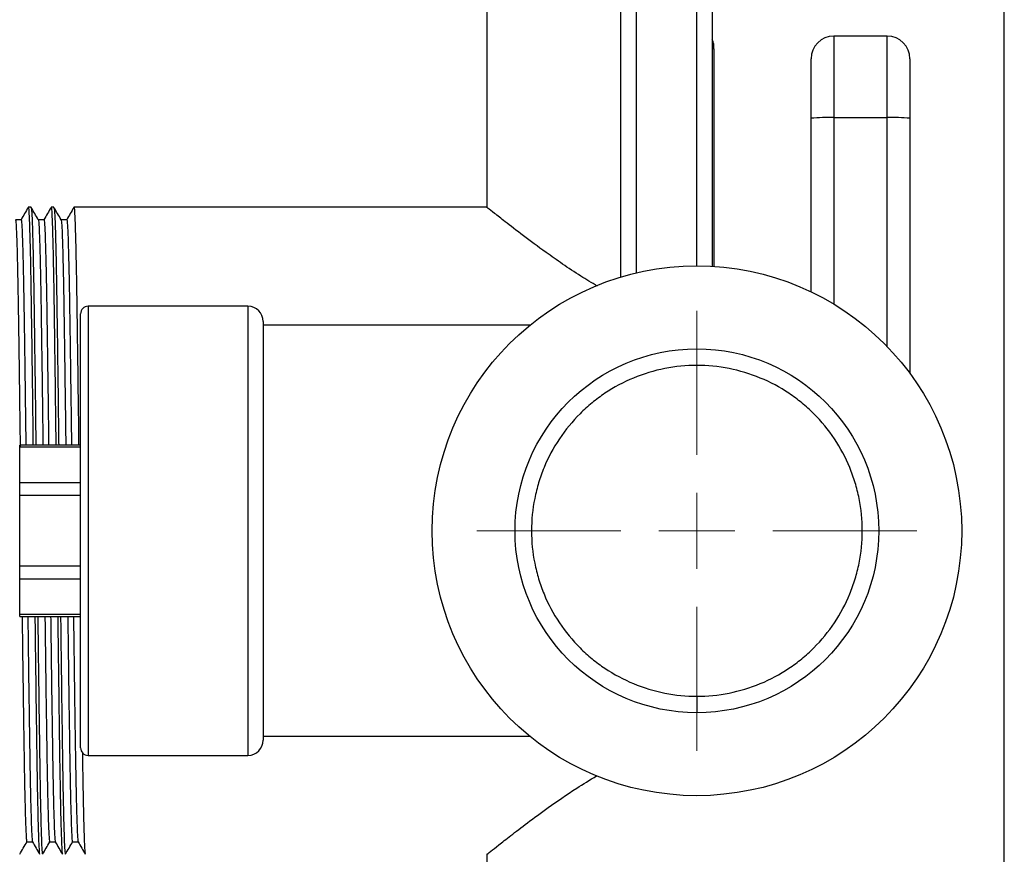
# Model space of a CAD drawing. Units: millimetres. Extents: x 5 to 795, y 5 to 795.
# Drawn here: x 123 to 188, y 348 to 403 of the extents above; entities that cross this region are included whole.
import ezdxf

# ---------------------------------------------------------------- set-up
doc = ezdxf.new("R2010")
doc.units = ezdxf.units.MM

# ---------------------------------------------------------------- blocks, each defined once
blk = doc.blocks.new('SW_CENTERMARKSYMBOL_8')
at = {"color": 0, "linetype": 'Continuous', "lineweight": 18}
for p, q in [((0, 5), (0, 14.45)), ((0, 0), (0, 2.5)), ((-5, 0), (-14.45, 0)), ((0, 0), (-2.5, 0)), ((0, 0), (0, -2.5)), ((0, 0), (2.5, 0)), ((5, 0), (14.45, 0)), ((0, -5), (0, -14.45))]:
    blk.add_line(p, q, dxfattribs=at)

msp = doc.modelspace()

# ---------------------------------------------------------------- linework, layer by layer
at = {"color": 7, "linetype": 'Continuous', "lineweight": 25}
for p, q in [((162.369, 386.226), (162.369, 404.55)), ((168.369, 404.55), (168.369, 386.931)), ((153.569, 404.21), (153.569, 390.786)), ((187.569, 335.16), (187.569, 404.21)), ((179.869, 402.06), (176.369, 402.06)), ((174.869, 396.663), (174.869, 400.56)), ((181.369, 400.56), (181.369, 396.663)), ((174.869, 385.26), (174.869, 396.663)), ((176.369, 396.702), (179.869, 396.702)), ((181.369, 396.663), (181.369, 379.892)), ((123.619, 390.81), (123.431, 390.81)), ((125.119, 390.81), (124.931, 390.81)), ((153.599, 390.81), (126.431, 390.81)), ((126.869, 355.31), (126.869, 383.81)), ((137.869, 384.31), (127.369, 384.31)), ((138.869, 383.31), (138.869, 355.81)), ((156.391, 383.06), (138.869, 383.06)), ((126.869, 375.178), (122.869, 375.178)), ((122.869, 375.044), (122.869, 375.178)), ((126.869, 375.044), (122.869, 375.044)), ((122.869, 372.735), (122.869, 375.044)), ((122.869, 372.735), (126.869, 372.735)), ((122.869, 371.869), (122.869, 372.735)), ((126.869, 371.869), (122.869, 371.869)), ((122.869, 367.25), (122.869, 371.869)), ((122.869, 367.25), (126.869, 367.25)), ((122.869, 366.384), (122.869, 367.25)), ((126.869, 366.384), (122.869, 366.384)), ((122.869, 364.075), (122.869, 366.384)), ((122.869, 364.075), (126.869, 364.075)), ((122.869, 363.941), (122.869, 364.075)), ((122.869, 363.941), (126.869, 363.941)), ((167.369, 358.692), (167.369, 357.61)), ((138.869, 356.06), (156.391, 356.06)), ((127.369, 354.81), (137.869, 354.81)), ((153.569, 348.333), (153.569, 335.16))]:
    msp.add_line(p, q, dxfattribs=at)
at = {"color": 8, "linetype": 'Continuous', "lineweight": 25}
for p, q in [((163.369, 404.56), (163.369, 386.494)), ((167.369, 386.96), (167.369, 404.56)), ((176.369, 402.06), (176.369, 396.702)), ((179.869, 396.702), (179.869, 402.06)), ((168.491, 401.21), (168.369, 401.21)), ((168.491, 401.21), (168.491, 386.923)), ((176.369, 396.702), (176.369, 384.451)), ((179.869, 381.664), (179.869, 396.702)), ((127.369, 384.31), (127.369, 354.81)), ((137.869, 384.31), (137.869, 354.81))]:
    msp.add_line(p, q, dxfattribs=at)
at = {"color": 7, "linetype": 'Continuous', "lineweight": 25}
for radius in [17.4, 11.95]:
    msp.add_circle((167.369, 369.56), radius, dxfattribs=at)
for centre, radius, start, end in [((176.369, 400.56), 1.5, 90, 180), ((179.869, 400.56), 1.5, 0, 90), ((175.994, 382.166), 14.541, 88.52323, 94.43821), ((180.244, 382.166), 14.541, 85.56179, 91.47677), ((127.369, 383.81), 0.5, 90, 180), ((137.869, 383.31), 1, 0, 90), ((127.369, 355.31), 0.5, 180, 270), ((137.869, 355.81), 1, 270, 0)]:
    msp.add_arc(centre, radius, start, end, dxfattribs=at)
at = {"color": 8, "linetype": 'Continuous', "lineweight": 25}
msp.add_open_spline([(168.491, 401.21), (168.489, 401.353), (168.485, 401.573), (168.399, 401.773), (168.369, 401.843)], degree=3, knots=[0, 0, 0, 0, 0.654098, 1, 1, 1, 1], dxfattribs=at)
at = {"color": 7, "linetype": 'Continuous', "lineweight": 25}
for points, knots in [([(123.427, 390.806), (123.349, 390.671), (123.193, 390.4), (123.036, 390.129), (122.958, 389.994)], [0, 0, 0, 0, 0.500001, 1, 1, 1, 1]), ([(124.092, 389.994), (124.014, 390.129), (123.858, 390.4), (123.702, 390.67), (123.623, 390.806)], [0, 0, 0, 0, 0.499999, 1, 1, 1, 1]), ([(124.927, 390.806), (124.849, 390.671), (124.693, 390.4), (124.537, 390.129), (124.458, 389.994)], [0, 0, 0, 0, 0.500001, 1, 1, 1, 1]), ([(125.592, 389.995), (125.513, 390.13), (125.357, 390.401), (125.201, 390.671), (125.123, 390.807)], [0, 0, 0, 0, 0.499999, 1, 1, 1, 1]), ([(126.427, 390.806), (126.349, 390.671), (126.193, 390.4), (126.036, 390.129), (125.958, 389.994)], [0, 0, 0, 0, 0.500001, 1, 1, 1, 1]), ([(123.431, 390.755), (123.435, 390.771), (123.451, 390.837), (123.48, 390.419), (123.519, 389.48), (123.559, 387.987), (123.597, 386.047), (123.633, 383.703), (123.67, 380.995), (123.708, 378.133), (123.732, 376.109), (123.743, 375.178)], [0, 0, 0, 0, 0.036839, 0.158668, 0.282319, 0.406217, 0.528769, 0.649025, 0.771047, 0.894774, 1, 1, 1, 1]), ([(123.624, 390.764), (123.633, 390.731), (123.655, 390.656), (123.691, 389.9), (123.731, 388.621), (123.77, 386.844), (123.806, 384.65), (123.843, 382.081), (123.882, 379.163), (123.912, 376.819), (123.928, 375.439), (123.931, 375.178)], [0, 0, 0, 0, 0.098015, 0.223012, 0.348885, 0.474009, 0.596815, 0.719616, 0.844737, 0.970611, 1, 1, 1, 1]), ([(124.931, 390.755), (124.935, 390.771), (124.951, 390.837), (124.98, 390.419), (125.019, 389.48), (125.059, 387.987), (125.097, 386.047), (125.133, 383.703), (125.17, 380.995), (125.208, 378.133), (125.232, 376.109), (125.243, 375.178)], [0, 0, 0, 0, 0.036839, 0.158668, 0.282319, 0.406217, 0.528769, 0.649025, 0.771047, 0.894774, 1, 1, 1, 1]), ([(125.123, 390.768), (125.133, 390.734), (125.155, 390.659), (125.191, 389.901), (125.231, 388.621), (125.27, 386.844), (125.306, 384.65), (125.343, 382.081), (125.382, 379.163), (125.412, 376.819), (125.428, 375.439), (125.431, 375.178)], [0, 0, 0, 0, 0.0999899, 0.2247132, 0.350311, 0.4751611, 0.5976981, 0.7202298, 0.8450771, 0.970675, 1, 1, 1, 1]), ([(126.431, 390.755), (126.435, 390.771), (126.451, 390.837), (126.48, 390.419), (126.519, 389.48), (126.559, 387.987), (126.597, 386.047), (126.633, 383.703), (126.67, 380.995), (126.708, 378.133), (126.732, 376.109), (126.743, 375.178)], [0, 0, 0, 0, 0.036839, 0.158668, 0.282319, 0.406217, 0.528769, 0.649025, 0.771047, 0.894774, 1, 1, 1, 1]), ([(160.83, 385.636), (160.458, 385.854), (159.633, 386.335), (158.536, 387.089), (157.233, 388), (155.91, 388.981), (154.778, 389.853), (154.025, 390.446), (153.619, 390.77), (153.605, 390.781), (153.599, 390.786)], [0, 0, 0, 0, 0.085573, 0.189626, 0.293666, 0.455858, 0.622284, 0.757999, 0.897477, 1, 1, 1, 1]), ([(122.963, 389.998), (122.9, 389.998), (122.775, 389.997), (122.651, 389.998), (122.59, 389.998)], [0, 0, 0, 0, 0.504973, 1, 1, 1, 1]), ([(122.592, 389.977), (122.593, 389.98), (122.603, 389.998), (122.621, 389.81), (122.647, 389.398), (122.673, 388.736), (122.699, 387.855), (122.725, 386.767), (122.751, 385.494), (122.775, 384.056), (122.799, 382.458), (122.824, 380.704), (122.85, 378.803), (122.875, 376.932), (122.891, 375.668), (122.898, 375.108)], [0, 0, 0, 0, 0.015889, 0.098334, 0.181876, 0.266056, 0.350392, 0.434397, 0.517594, 0.599537, 0.681445, 0.764618, 0.848609, 0.932942, 1, 1, 1, 1]), ([(122.962, 389.971), (122.965, 389.979), (122.976, 390.004), (122.996, 389.813), (123.022, 389.397), (123.048, 388.736), (123.074, 387.855), (123.1, 386.767), (123.126, 385.494), (123.15, 384.056), (123.174, 382.458), (123.199, 380.704), (123.225, 378.803), (123.25, 376.954), (123.265, 375.714), (123.272, 375.178)], [0, 0, 0, 0, 0.031162, 0.112563, 0.195046, 0.278159, 0.361426, 0.444366, 0.52651, 0.607414, 0.688284, 0.770403, 0.853329, 0.936594, 1, 1, 1, 1]), ([(124.463, 389.998), (124.4, 389.998), (124.275, 389.997), (124.151, 389.998), (124.09, 389.998)], [0, 0, 0, 0, 0.5050768, 1, 1, 1, 1]), ([(124.092, 389.984), (124.093, 389.985), (124.102, 390.006), (124.119, 389.831), (124.145, 389.441), (124.171, 388.795), (124.197, 387.932), (124.223, 386.858), (124.249, 385.599), (124.273, 384.174), (124.297, 382.588), (124.322, 380.846), (124.348, 378.955), (124.373, 377.061), (124.389, 375.768), (124.397, 375.178)], [0, 0, 0, 0, 0.008289, 0.090966, 0.174779, 0.25927, 0.343954, 0.428345, 0.511961, 0.594351, 0.67649, 0.759919, 0.844205, 0.928873, 1, 1, 1, 1]), ([(124.462, 389.974), (124.465, 389.981), (124.475, 390.011), (124.494, 389.836), (124.52, 389.439), (124.546, 388.795), (124.572, 387.932), (124.598, 386.858), (124.624, 385.599), (124.648, 384.174), (124.672, 382.588), (124.697, 380.846), (124.723, 378.955), (124.748, 377.061), (124.764, 375.768), (124.772, 375.178)], [0, 0, 0, 0, 0.024935, 0.106224, 0.188631, 0.271703, 0.354966, 0.43794, 0.520153, 0.60116, 0.68192, 0.763948, 0.84682, 0.930066, 1, 1, 1, 1]), ([(125.963, 389.998), (125.9, 389.998), (125.775, 389.997), (125.651, 389.998), (125.59, 389.998)], [0, 0, 0, 0, 0.505143, 1, 1, 1, 1]), ([(125.592, 389.989), (125.592, 389.99), (125.6, 390.014), (125.617, 389.852), (125.643, 389.481), (125.669, 388.853), (125.695, 388.007), (125.721, 386.949), (125.747, 385.703), (125.771, 384.29), (125.795, 382.717), (125.82, 380.987), (125.846, 379.107), (125.872, 377.167), (125.889, 375.822), (125.897, 375.178)], [0, 0, 0, 0, 0.004174, 0.086551, 0.170096, 0.254354, 0.338843, 0.423076, 0.506574, 0.588881, 0.670743, 0.753891, 0.83793, 0.922388, 1, 1, 1, 1]), ([(125.962, 389.978), (125.964, 389.984), (125.974, 390.018), (125.992, 389.856), (126.018, 389.48), (126.044, 388.853), (126.07, 388.006), (126.096, 386.949), (126.122, 385.703), (126.146, 384.29), (126.17, 382.717), (126.195, 380.987), (126.221, 379.107), (126.247, 377.167), (126.264, 375.822), (126.272, 375.178)], [0, 0, 0, 0, 0.018721, 0.099895, 0.18222, 0.265247, 0.348502, 0.431504, 0.513782, 0.594887, 0.675552, 0.757486, 0.840298, 0.923521, 1, 1, 1, 1]), ([(167.369, 358.692), (166.669, 358.692), (165.959, 358.76), (164.557, 359.038), (163.865, 359.248), (162.543, 359.796), (161.911, 360.136), (161.034, 360.722), (160.754, 360.93), (160.208, 361.378), (159.944, 361.616), (159.188, 362.371), (158.729, 362.929), (157.933, 364.121), (157.595, 364.756), (157.19, 365.736), (157.072, 366.066), (156.868, 366.738), (156.782, 367.081), (156.573, 368.125), (156.501, 368.842), (156.501, 370.277), (156.573, 370.994), (156.782, 372.039), (156.868, 372.382), (157.072, 373.053), (157.19, 373.383), (157.595, 374.364), (157.933, 374.998), (158.729, 376.191), (159.188, 376.748), (159.944, 377.503), (160.208, 377.742), (160.754, 378.189), (161.034, 378.397), (161.911, 378.984), (162.543, 379.323), (163.865, 379.872), (164.557, 380.081), (165.959, 380.359), (166.669, 380.427), (168.069, 380.427), (168.779, 380.359), (170.181, 380.081), (170.873, 379.872), (172.195, 379.323), (172.827, 378.984), (173.704, 378.397), (173.984, 378.189), (174.53, 377.742), (174.794, 377.503), (175.55, 376.748), (176.009, 376.191), (176.805, 374.998), (177.143, 374.364), (177.548, 373.383), (177.666, 373.053), (177.87, 372.382), (177.956, 372.039), (178.165, 370.994), (178.236, 370.277), (178.236, 368.842), (178.165, 368.125), (177.956, 367.081), (177.87, 366.738), (177.666, 366.066), (177.548, 365.736), (177.143, 364.756), (176.805, 364.121), (176.009, 362.929), (175.55, 362.371), (174.794, 361.616), (174.53, 361.378), (173.984, 360.93), (173.704, 360.722), (172.827, 360.136), (172.195, 359.796), (170.873, 359.248), (170.181, 359.038), (168.779, 358.76), (168.069, 358.692), (167.369, 358.692)], [0, 0, 0, 0, 0.03125, 0.03125, 0.0625, 0.0625, 0.09375, 0.09375, 0.109375, 0.109375, 0.125, 0.125, 0.15625, 0.15625, 0.1875, 0.1875, 0.203125, 0.203125, 0.21875, 0.21875, 0.25, 0.25, 0.28125, 0.28125, 0.296875, 0.296875, 0.3125, 0.3125, 0.34375, 0.34375, 0.375, 0.375, 0.390625, 0.390625, 0.40625, 0.40625, 0.4375, 0.4375, 0.46875, 0.46875, 0.5, 0.5, 0.53125, 0.53125, 0.5625, 0.5625, 0.59375, 0.59375, 0.609375, 0.609375, 0.625, 0.625, 0.65625, 0.65625, 0.6875, 0.6875, 0.703125, 0.703125, 0.71875, 0.71875, 0.75, 0.75, 0.78125, 0.78125, 0.796875, 0.796875, 0.8125, 0.8125, 0.84375, 0.84375, 0.875, 0.875, 0.890625, 0.890625, 0.90625, 0.90625, 0.9375, 0.9375, 0.96875, 0.96875, 1, 1, 1, 1]), ([(123.029, 363.941), (123.037, 363.261), (123.054, 361.883), (123.08, 359.913), (123.106, 358.04), (123.132, 356.318), (123.155, 354.753), (123.18, 353.348), (123.205, 352.112), (123.231, 351.064), (123.258, 350.229), (123.284, 349.613), (123.309, 349.251), (123.327, 349.098), (123.336, 349.132), (123.338, 349.136)], [0, 0, 0, 0, 0.080962, 0.164331, 0.247262, 0.32929, 0.410059, 0.491386, 0.573865, 0.657046, 0.740455, 0.823611, 0.90604, 0.987294, 1, 1, 1, 1]), ([(123.404, 363.941), (123.412, 363.261), (123.429, 361.883), (123.455, 359.913), (123.481, 358.04), (123.507, 356.318), (123.53, 354.753), (123.555, 353.348), (123.58, 352.111), (123.606, 351.065), (123.633, 350.227), (123.659, 349.62), (123.684, 349.23), (123.7, 349.162), (123.708, 349.128)], [0, 0, 0, 0, 0.082166, 0.166775, 0.250941, 0.334189, 0.41616, 0.498696, 0.582402, 0.666821, 0.751471, 0.835864, 0.91952, 1, 1, 1, 1]), ([(123.87, 363.941), (123.88, 363.094), (123.903, 361.15), (123.94, 358.35), (123.978, 355.614), (124.013, 353.241), (124.051, 351.268), (124.091, 349.737), (124.13, 348.754), (124.16, 348.298), (124.177, 348.356), (124.182, 348.371)], [0, 0, 0, 0, 0.095457, 0.219268, 0.341493, 0.461729, 0.584128, 0.707994, 0.831738, 0.953778, 1, 1, 1, 1]), ([(124.057, 363.941), (124.062, 363.513), (124.08, 361.972), (124.112, 359.493), (124.151, 356.625), (124.187, 354.111), (124.224, 351.978), (124.263, 350.269), (124.302, 349.069), (124.338, 348.394), (124.36, 348.367), (124.369, 348.356)], [0, 0, 0, 0, 0.047604, 0.17161, 0.294633, 0.415234, 0.536668, 0.66016, 0.784147, 0.90703, 1, 1, 1, 1]), ([(124.529, 363.941), (124.536, 363.315), (124.553, 361.988), (124.578, 360.064), (124.604, 358.18), (124.63, 356.446), (124.654, 354.869), (124.678, 353.451), (124.703, 352.201), (124.729, 351.138), (124.756, 350.286), (124.782, 349.653), (124.808, 349.27), (124.826, 349.104), (124.836, 349.136), (124.838, 349.142)], [0, 0, 0, 0, 0.074389, 0.15778, 0.24077, 0.322892, 0.403742, 0.484968, 0.567381, 0.650533, 0.73395, 0.81715, 0.89966, 0.981029, 1, 1, 1, 1]), ([(124.904, 363.941), (124.911, 363.315), (124.928, 361.988), (124.953, 360.064), (124.979, 358.18), (125.005, 356.446), (125.029, 354.869), (125.053, 353.451), (125.078, 352.201), (125.104, 351.138), (125.131, 350.286), (125.157, 349.652), (125.183, 349.274), (125.199, 349.108), (125.208, 349.13), (125.208, 349.131)], [0, 0, 0, 0, 0.075483, 0.1601007, 0.2443121, 0.3276428, 0.4096817, 0.4921035, 0.575729, 0.6601038, 0.744748, 0.8291729, 0.912897, 0.9954626, 1, 1, 1, 1]), ([(125.37, 363.941), (125.38, 363.094), (125.403, 361.15), (125.44, 358.35), (125.478, 355.614), (125.513, 353.241), (125.551, 351.268), (125.591, 349.737), (125.63, 348.754), (125.66, 348.298), (125.677, 348.356), (125.682, 348.371)], [0, 0, 0, 0, 0.095457, 0.219268, 0.341493, 0.461729, 0.584128, 0.707994, 0.831738, 0.953778, 1, 1, 1, 1]), ([(125.557, 363.941), (125.562, 363.513), (125.58, 361.972), (125.612, 359.493), (125.651, 356.625), (125.687, 354.111), (125.724, 351.978), (125.763, 350.269), (125.802, 349.069), (125.838, 348.394), (125.86, 348.367), (125.869, 348.356)], [0, 0, 0, 0, 0.047604, 0.17161, 0.294633, 0.415234, 0.536668, 0.66016, 0.784147, 0.90703, 1, 1, 1, 1]), ([(126.029, 363.941), (126.036, 363.369), (126.052, 362.095), (126.076, 360.216), (126.102, 358.322), (126.128, 356.575), (126.152, 354.986), (126.176, 353.556), (126.201, 352.292), (126.227, 351.214), (126.254, 350.344), (126.28, 349.694), (126.306, 349.291), (126.325, 349.111), (126.335, 349.139), (126.338, 349.145)], [0, 0, 0, 0, 0.067834, 0.151242, 0.234286, 0.316499, 0.397444, 0.478567, 0.560909, 0.644026, 0.727445, 0.810686, 0.893273, 0.974751, 1, 1, 1, 1]), ([(126.404, 363.941), (126.411, 363.369), (126.427, 362.095), (126.451, 360.216), (126.477, 358.322), (126.503, 356.575), (126.527, 354.986), (126.551, 353.556), (126.576, 352.292), (126.602, 351.213), (126.629, 350.345), (126.655, 349.693), (126.681, 349.295), (126.698, 349.116), (126.707, 349.136), (126.708, 349.138)], [0, 0, 0, 0, 0.068815, 0.15343, 0.237676, 0.321078, 0.403194, 0.485491, 0.569024, 0.653344, 0.73797, 0.822415, 0.906197, 0.988854, 1, 1, 1, 1]), ([(126.987, 355), (126.992, 354.704), (127.007, 353.624), (127.035, 352.087), (127.073, 350.364), (127.113, 349.104), (127.15, 348.384), (127.172, 348.375), (127.181, 348.372)], [0, 0, 0, 0, 0.068338, 0.249735, 0.434096, 0.64579, 0.855603, 1, 1, 1, 1]), ([(153.599, 348.334), (153.59, 348.326), (153.543, 348.289), (153.785, 348.482), (154.308, 348.898), (155.123, 349.534), (156.212, 350.365), (157.657, 351.42), (159.164, 352.485), (160.331, 353.191), (160.773, 353.459)], [0, 0, 0, 0, 0.03342, 0.174172, 0.303593, 0.436174, 0.578416, 0.723532, 0.895195, 1, 1, 1, 1]), ([(122.873, 348.313), (122.951, 348.448), (123.107, 348.719), (123.264, 348.99), (123.342, 349.125)], [0, 0, 0, 0, 0.500001, 1, 1, 1, 1]), ([(123.338, 349.122), (123.4, 349.122), (123.524, 349.122), (123.648, 349.122), (123.711, 349.122)], [0, 0, 0, 0, 0.5007998, 1, 1, 1, 1]), ([(123.708, 349.126), (123.786, 348.99), (123.943, 348.72), (124.099, 348.449), (124.177, 348.314)], [0, 0, 0, 0, 0.499999, 1, 1, 1, 1]), ([(124.371, 348.311), (124.449, 348.446), (124.606, 348.717), (124.762, 348.987), (124.84, 349.123)], [0, 0, 0, 0, 0.5000012, 1, 1, 1, 1]), ([(124.838, 349.122), (124.9, 349.122), (125.024, 349.122), (125.148, 349.122), (125.211, 349.122)], [0, 0, 0, 0, 0.5007058, 1, 1, 1, 1]), ([(125.208, 349.125), (125.286, 348.99), (125.443, 348.719), (125.599, 348.449), (125.677, 348.313)], [0, 0, 0, 0, 0.499999, 1, 1, 1, 1]), ([(125.875, 348.317), (125.953, 348.452), (126.109, 348.723), (126.266, 348.993), (126.344, 349.129)], [0, 0, 0, 0, 0.500001, 1, 1, 1, 1]), ([(126.338, 349.122), (126.4, 349.122), (126.524, 349.122), (126.648, 349.122), (126.711, 349.122)], [0, 0, 0, 0, 0.5006159, 1, 1, 1, 1]), ([(126.708, 349.125), (126.787, 348.99), (126.943, 348.719), (127.099, 348.449), (127.177, 348.313)], [0, 0, 0, 0, 0.499999, 1, 1, 1, 1])]:
    msp.add_open_spline(points, degree=3, knots=knots, dxfattribs=at)

# ---------------------------------------------------------------- block references
at = {"color": 7, "linetype": 'Continuous', "lineweight": 0}
msp.add_blockref('SW_CENTERMARKSYMBOL_8', (167.369, 369.56), dxfattribs=at)

doc.saveas('drawing.dxf')
